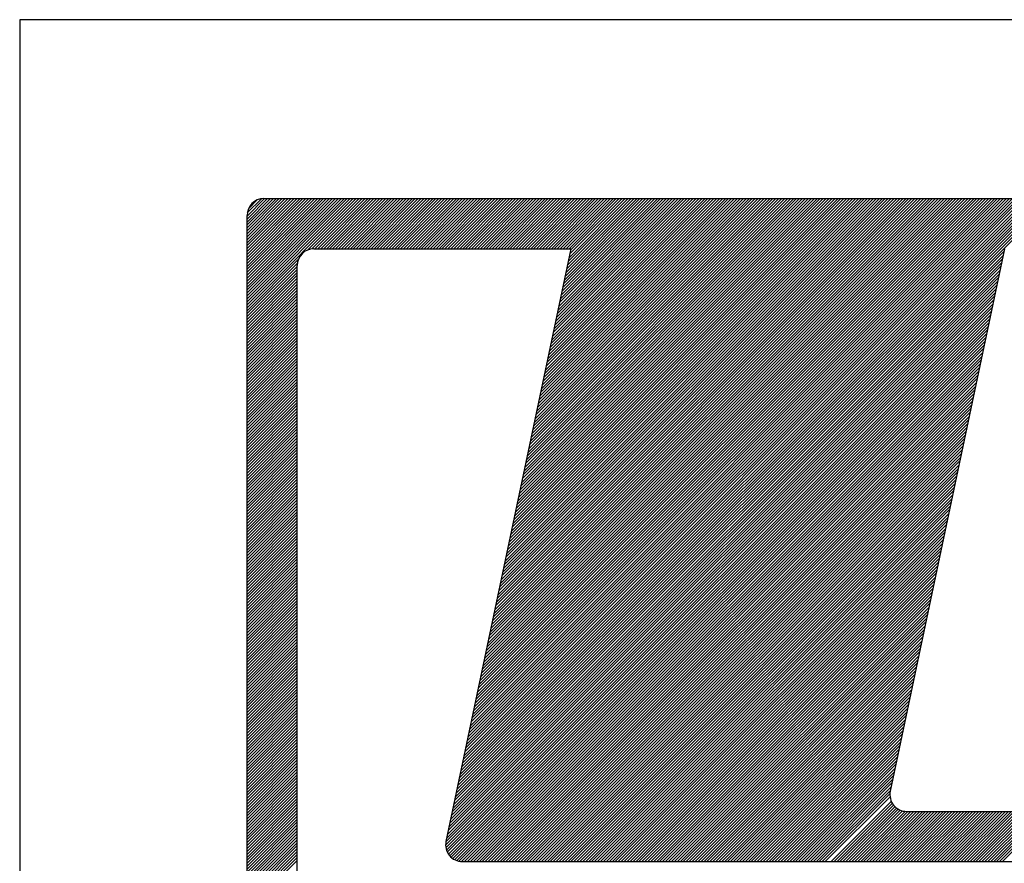
# Model space of a CAD drawing. Extents: x 8353 to 10869, y 9175 to 10686.
# Drawn here: x 10194 to 10200, y 9206 to 9211 of the extents above; entities that cross this region are included whole.
import ezdxf

# ---------------------------------------------------------------- set-up
doc = ezdxf.new("R2010")
doc.units = 0
doc.header["$LTSCALE"] = 8
doc.header["$MEASUREMENT"] = 0
doc.linetypes.add('DASHED2', pattern=[0.375, 0.25, -0.125])
for name, color, linetype in [('MF', 2, 'DASHED2'), ('REDE-PLU', 4, 'DASHED2'), ('REG60-100', 7, 'CONTINUOUS')]:
    doc.layers.add(name, color=color, linetype=linetype)

# ---------------------------------------------------------------- blocks, each defined once
blk = doc.blocks.new('H')
at = {"layer": 'MF', "color": 3, "linetype": 'CONTINUOUS'}
for p, q in [((-9.3512, 6.7472), (-8.6988, 7.3996)), ((-9.3512, 6.7649), (-8.7165, 7.3996)), ((-9.3512, 6.7826), (-8.7342, 7.3996)), ((-9.3512, 6.8003), (-8.7518, 7.3996)), ((-9.3512, 6.8179), (-8.7695, 7.3996)), ((-9.3512, 6.8356), (-8.7872, 7.3996)), ((-9.3512, 6.8533), (-8.8049, 7.3996)), ((-9.3512, 6.871), (-8.8226, 7.3996)), ((-9.3512, 6.8886), (-8.8402, 7.3996)), ((-9.3512, 6.9063), (-8.8579, 7.3996)), ((-9.3512, 6.924), (-8.8756, 7.3996)), ((-9.3512, 6.9417), (-8.8933, 7.3996)), ((-9.3512, 6.9594), (-8.9109, 7.3996)), ((-9.3512, 6.977), (-8.9286, 7.3996)), ((-9.3512, 6.9947), (-8.9463, 7.3996)), ((-9.3512, 7.0124), (-8.964, 7.3996)), ((-9.3512, 7.0301), (-8.9817, 7.3996)), ((-9.3512, 7.0477), (-8.9993, 7.3996)), ((-9.3512, 7.0654), (-9.017, 7.3996)), ((-9.3512, 7.0831), (-9.0347, 7.3996)), ((-9.3512, 7.1008), (-9.0524, 7.3996)), ((-9.3512, 7.1185), (-9.07, 7.3996)), ((-9.3512, 7.1361), (-9.0877, 7.3996)), ((-9.3512, 7.1538), (-9.1054, 7.3996)), ((-9.3512, 7.1715), (-9.1231, 7.3996)), ((-9.3512, 7.1892), (-9.1408, 7.3996)), ((-9.3512, 7.2068), (-9.1584, 7.3996)), ((-9.3512, 7.2245), (-9.1761, 7.3996)), ((-9.3512, 7.2422), (-9.1938, 7.3996)), ((-9.3512, 7.2599), (-9.2115, 7.3996)), ((-9.3512, 7.2776), (-9.2291, 7.3996)), ((-9.3512, 7.2952), (-9.2468, 7.3996)), ((-9.3502, 7.3139), (-9.2655, 7.3986)), ((-9.3433, 7.3384), (-9.29, 7.3918)), ((-9.2512, 7.3996), (-0.2576, 7.3996)), ((-8.9883, 7.0925), (-8.6811, 7.3996)), ((-8.9643, 7.0987), (-8.6635, 7.3996)), ((-8.9458, 7.0996), (-8.6458, 7.3996)), ((-8.9281, 7.0996), (-8.6281, 7.3996)), ((-8.9104, 7.0996), (-8.6104, 7.3996)), ((-8.8927, 7.0996), (-8.5927, 7.3996)), ((-8.8751, 7.0996), (-8.5751, 7.3996)), ((-8.8574, 7.0996), (-8.5574, 7.3996)), ((-8.8397, 7.0996), (-8.5397, 7.3996)), ((-8.822, 7.0996), (-8.522, 7.3996)), ((-8.8044, 7.0996), (-8.5044, 7.3996)), ((-8.7867, 7.0996), (-8.4867, 7.3996)), ((-8.769, 7.0996), (-8.469, 7.3996)), ((-8.7513, 7.0996), (-8.4513, 7.3996)), ((-8.7336, 7.0996), (-8.4336, 7.3996)), ((-8.716, 7.0996), (-8.416, 7.3996)), ((-8.6983, 7.0996), (-8.3983, 7.3996)), ((-8.6806, 7.0996), (-8.3806, 7.3996)), ((-8.6629, 7.0996), (-8.3629, 7.3996)), ((-8.6453, 7.0996), (-8.3453, 7.3996)), ((-8.6276, 7.0996), (-8.3276, 7.3996)), ((-8.6099, 7.0996), (-8.3099, 7.3996)), ((-8.5922, 7.0996), (-8.2922, 7.3996)), ((-8.5745, 7.0996), (-8.2745, 7.3996)), ((-8.5569, 7.0996), (-8.2569, 7.3996)), ((-8.5392, 7.0996), (-8.2392, 7.3996)), ((-8.5215, 7.0996), (-8.2215, 7.3996)), ((-8.5038, 7.0996), (-8.2038, 7.3996)), ((-8.4862, 7.0996), (-8.1862, 7.3996)), ((-8.4685, 7.0996), (-8.1685, 7.3996)), ((-8.4508, 7.0996), (-8.1508, 7.3996)), ((-8.4331, 7.0996), (-8.1331, 7.3996)), ((-8.4154, 7.0996), (-8.1154, 7.3996)), ((-8.3978, 7.0996), (-8.0978, 7.3996)), ((-8.3801, 7.0996), (-8.0801, 7.3996)), ((-8.3624, 7.0996), (-8.0624, 7.3996)), ((-8.3447, 7.0996), (-8.0447, 7.3996)), ((-8.3271, 7.0996), (-8.0271, 7.3996)), ((-8.3094, 7.0996), (-8.0094, 7.3996)), ((-8.2917, 7.0996), (-7.9917, 7.3996)), ((-8.274, 7.0996), (-7.974, 7.3996)), ((-8.2563, 7.0996), (-7.9563, 7.3996)), ((-8.2387, 7.0996), (-7.9387, 7.3996)), ((-8.221, 7.0996), (-7.921, 7.3996)), ((-8.2033, 7.0996), (-7.9033, 7.3996)), ((-8.1856, 7.0996), (-7.8856, 7.3996)), ((-8.168, 7.0996), (-7.868, 7.3996)), ((-8.1503, 7.0996), (-7.8503, 7.3996)), ((-8.1326, 7.0996), (-7.8326, 7.3996)), ((-8.1149, 7.0996), (-7.8149, 7.3996)), ((-8.1056, 3.8209), (-4.5269, 7.3996)), ((-8.1009, 3.8433), (-4.5446, 7.3996)), ((-8.0972, 7.0996), (-7.7972, 7.3996)), ((-8.0962, 3.8657), (-4.5622, 7.3996)), ((-8.0915, 3.8881), (-4.5799, 7.3996)), ((-8.0867, 3.9105), (-4.5976, 7.3996)), ((-8.082, 3.9329), (-4.6153, 7.3996)), ((-8.0796, 7.0996), (-7.7796, 7.3996)), ((-8.0773, 3.9553), (-4.6329, 7.3996)), ((-8.0726, 3.9777), (-4.6506, 7.3996)), ((-8.0678, 4.0001), (-4.6683, 7.3996)), ((-8.0631, 4.0225), (-4.686, 7.3996)), ((-8.0619, 7.0996), (-7.7619, 7.3996)), ((-8.0584, 4.0449), (-4.7037, 7.3996)), ((-8.0537, 4.0673), (-4.7213, 7.3996)), ((-8.049, 4.0897), (-4.739, 7.3996)), ((-8.0442, 4.1121), (-4.7567, 7.3996)), ((-8.0442, 7.0996), (-7.7442, 7.3996)), ((-8.0395, 4.1345), (-4.7744, 7.3996)), ((-8.0348, 4.1569), (-4.792, 7.3996)), ((-8.0301, 4.1793), (-4.8097, 7.3996)), ((-8.0265, 7.0996), (-7.7265, 7.3996)), ((-8.0254, 4.2017), (-4.8274, 7.3996)), ((-8.0206, 4.2241), (-4.8451, 7.3996)), ((-8.0159, 4.2465), (-4.8628, 7.3996)), ((-8.0112, 4.2689), (-4.8804, 7.3996)), ((-8.0089, 7.0996), (-7.7089, 7.3996)), ((-8.0065, 4.2913), (-4.8981, 7.3996)), ((-8.0017, 4.3137), (-4.9158, 7.3996)), ((-7.997, 4.3361), (-4.9335, 7.3996)), ((-7.9923, 4.3585), (-4.9511, 7.3996)), ((-7.9912, 7.0996), (-7.6912, 7.3996)), ((-7.9876, 4.3809), (-4.9688, 7.3996)), ((-7.9829, 4.4033), (-4.9865, 7.3996)), ((-7.9781, 4.4257), (-5.0042, 7.3996)), ((-7.9735, 7.0996), (-7.6735, 7.3996)), ((-7.9734, 4.4481), (-5.0219, 7.3996)), ((-7.9687, 4.4705), (-5.0395, 7.3996)), ((-7.964, 4.4929), (-5.0572, 7.3996)), ((-7.9592, 4.5153), (-5.0749, 7.3996)), ((-7.9558, 7.0996), (-7.6558, 7.3996)), ((-7.9545, 4.5377), (-5.0926, 7.3996)), ((-7.9498, 4.5601), (-5.1102, 7.3996)), ((-7.9451, 4.5825), (-5.1279, 7.3996)), ((-7.9404, 4.6049), (-5.1456, 7.3996)), ((-7.9382, 7.0996), (-7.6382, 7.3996)), ((-7.9356, 4.6273), (-5.1633, 7.3996)), ((-7.9309, 4.6497), (-5.181, 7.3996)), ((-7.9262, 4.6721), (-5.1986, 7.3996)), ((-7.9215, 4.6945), (-5.2163, 7.3996)), ((-7.9205, 7.0996), (-7.6205, 7.3996)), ((-7.9167, 4.7168), (-5.234, 7.3996)), ((-7.912, 4.7392), (-5.2517, 7.3996)), ((-7.9073, 4.7616), (-5.2693, 7.3996)), ((-7.9028, 7.0996), (-7.6028, 7.3996)), ((-7.9026, 4.784), (-5.287, 7.3996)), ((-7.8979, 4.8064), (-5.3047, 7.3996)), ((-7.8931, 4.8288), (-5.3224, 7.3996)), ((-7.8884, 4.8512), (-5.3401, 7.3996)), ((-7.8851, 7.0996), (-7.5851, 7.3996)), ((-7.8837, 4.8736), (-5.3577, 7.3996)), ((-7.879, 4.896), (-5.3754, 7.3996)), ((-7.8742, 4.9184), (-5.3931, 7.3996)), ((-7.8695, 4.9408), (-5.4108, 7.3996)), ((-7.8674, 7.0996), (-7.5674, 7.3996)), ((-7.8648, 4.9632), (-5.4284, 7.3996)), ((-7.8601, 4.9856), (-5.4461, 7.3996)), ((-7.8554, 5.008), (-5.4638, 7.3996)), ((-7.8506, 5.0304), (-5.4815, 7.3996)), ((-7.8498, 7.0996), (-7.5498, 7.3996)), ((-7.8459, 5.0528), (-5.4992, 7.3996)), ((-7.8412, 5.0752), (-5.5168, 7.3996)), ((-7.8365, 5.0976), (-5.5345, 7.3996)), ((-7.8321, 7.0996), (-7.5321, 7.3996)), ((-7.8317, 5.12), (-5.5522, 7.3996)), ((-7.827, 5.1424), (-5.5699, 7.3996)), ((-7.8223, 5.1648), (-5.5875, 7.3996)), ((-7.8176, 5.1872), (-5.6052, 7.3996)), ((-7.8144, 7.0996), (-7.5144, 7.3996)), ((-7.8129, 5.2096), (-5.6229, 7.3996)), ((-7.8081, 5.232), (-5.6406, 7.3996)), ((-7.8034, 5.2544), (-5.6583, 7.3996)), ((-7.7987, 5.2768), (-5.6759, 7.3996)), ((-7.7967, 7.0996), (-7.4967, 7.3996)), ((-7.794, 5.2992), (-5.6936, 7.3996)), ((-7.7892, 5.3216), (-5.7113, 7.3996)), ((-7.7845, 5.344), (-5.729, 7.3996)), ((-7.7798, 5.3664), (-5.7466, 7.3996)), ((-7.7791, 7.0996), (-7.4791, 7.3996)), ((-7.7751, 5.3888), (-5.7643, 7.3996)), ((-7.7704, 5.4112), (-5.782, 7.3996)), ((-7.7656, 5.4336), (-5.7997, 7.3996)), ((-7.7614, 7.0996), (-7.4614, 7.3996)), ((-7.7609, 5.456), (-5.8174, 7.3996)), ((-7.7562, 5.4784), (-5.835, 7.3996)), ((-7.7515, 5.5008), (-5.8527, 7.3996)), ((-7.7468, 5.5232), (-5.8704, 7.3996)), ((-7.7437, 7.0996), (-7.4437, 7.3996)), ((-7.742, 5.5456), (-5.8881, 7.3996)), ((-7.7373, 5.568), (-5.9057, 7.3996)), ((-7.7326, 5.5904), (-5.9234, 7.3996)), ((-7.7279, 5.6128), (-5.9411, 7.3996)), ((-7.726, 7.0996), (-7.426, 7.3996)), ((-7.7231, 5.6352), (-5.9588, 7.3996)), ((-7.7184, 5.6576), (-5.9764, 7.3996)), ((-7.7137, 5.68), (-5.9941, 7.3996)), ((-7.709, 5.7024), (-6.0118, 7.3996)), ((-7.7083, 7.0996), (-7.4083, 7.3996)), ((-7.7043, 5.7248), (-6.0295, 7.3996)), ((-7.6995, 5.7472), (-6.0472, 7.3996)), ((-7.6948, 5.7696), (-6.0648, 7.3996)), ((-7.6907, 7.0996), (-7.3907, 7.3996)), ((-7.6901, 5.792), (-6.0825, 7.3996)), ((-7.6854, 5.8144), (-6.1002, 7.3996)), ((-7.6806, 5.8368), (-6.1179, 7.3996)), ((-7.6759, 5.8592), (-6.1355, 7.3996)), ((-7.673, 7.0996), (-7.373, 7.3996)), ((-7.6712, 5.8816), (-6.1532, 7.3996)), ((-7.6665, 5.904), (-6.1709, 7.3996)), ((-7.6618, 5.9264), (-6.1886, 7.3996)), ((-7.657, 5.9488), (-6.2063, 7.3996)), ((-7.6553, 7.0996), (-7.3553, 7.3996)), ((-7.6523, 5.9712), (-6.2239, 7.3996)), ((-7.6476, 5.9936), (-6.2416, 7.3996)), ((-7.6429, 6.016), (-6.2593, 7.3996)), ((-7.6381, 6.0384), (-6.277, 7.3996)), ((-7.6376, 7.0996), (-7.3376, 7.3996)), ((-7.6334, 6.0608), (-6.2946, 7.3996)), ((-7.6287, 6.0832), (-6.3123, 7.3996)), ((-7.624, 6.1056), (-6.33, 7.3996)), ((-7.62, 7.0996), (-7.32, 7.3996)), ((-7.6193, 6.128), (-6.3477, 7.3996)), ((-7.6145, 6.1504), (-6.3654, 7.3996)), ((-7.6098, 6.1728), (-6.383, 7.3996)), ((-7.6051, 6.1952), (-6.4007, 7.3996)), ((-7.6023, 7.0996), (-7.3023, 7.3996)), ((-7.6004, 6.2176), (-6.4184, 7.3996)), ((-7.5956, 6.24), (-6.4361, 7.3996)), ((-7.5909, 6.2624), (-6.4537, 7.3996)), ((-7.5862, 6.2848), (-6.4714, 7.3996)), ((-7.5846, 7.0996), (-7.2846, 7.3996)), ((-7.5815, 6.3072), (-6.4891, 7.3996)), ((-7.5768, 6.3296), (-6.5068, 7.3996)), ((-7.572, 6.352), (-6.5245, 7.3996)), ((-7.5673, 6.3744), (-6.5421, 7.3996)), ((-7.5669, 7.0996), (-7.2669, 7.3996)), ((-7.5626, 6.3968), (-6.5598, 7.3996)), ((-7.5579, 6.4192), (-6.5775, 7.3996)), ((-7.5531, 6.4416), (-6.5952, 7.3996)), ((-7.5492, 7.0996), (-7.2492, 7.3996)), ((-7.5484, 6.464), (-6.6128, 7.3996)), ((-7.5437, 6.4864), (-6.6305, 7.3996)), ((-7.539, 6.5088), (-6.6482, 7.3996)), ((-7.5343, 6.5312), (-6.6659, 7.3996)), ((-7.5316, 7.0996), (-7.2316, 7.3996)), ((-7.5295, 6.5536), (-6.6836, 7.3996)), ((-7.5248, 6.576), (-6.7012, 7.3996)), ((-7.5201, 6.5984), (-6.7189, 7.3996)), ((-7.5154, 6.6208), (-6.7366, 7.3996)), ((-7.5139, 7.0996), (-7.2139, 7.3996)), ((-7.5106, 6.6432), (-6.7543, 7.3996)), ((-7.5059, 6.6656), (-6.7719, 7.3996)), ((-7.5012, 6.688), (-6.7896, 7.3996)), ((-7.4965, 6.7104), (-6.8073, 7.3996)), ((-7.4962, 7.0996), (-7.1962, 7.3996)), ((-7.4918, 6.7328), (-6.825, 7.3996)), ((-7.487, 6.7552), (-6.8427, 7.3996)), ((-7.4823, 6.7776), (-6.8603, 7.3996)), ((-7.4785, 7.0996), (-7.1785, 7.3996)), ((-7.4776, 6.8), (-6.878, 7.3996)), ((-7.4729, 6.8224), (-6.8957, 7.3996)), ((-7.4682, 6.8448), (-6.9134, 7.3996)), ((-7.4634, 6.8672), (-6.931, 7.3996)), ((-7.4609, 7.0996), (-7.1609, 7.3996)), ((-7.4587, 6.8896), (-6.9487, 7.3996)), ((-7.454, 6.912), (-6.9664, 7.3996)), ((-7.4493, 6.9344), (-6.9841, 7.3996)), ((-7.4445, 6.9568), (-7.0018, 7.3996)), ((-7.4432, 7.0996), (-7.1432, 7.3996)), ((-7.4398, 6.9792), (-7.0194, 7.3996)), ((-7.4351, 7.0016), (-7.0371, 7.3996)), ((-7.4304, 7.024), (-7.0548, 7.3996)), ((-7.4257, 7.0464), (-7.0725, 7.3996)), ((-7.4255, 7.0996), (-7.1255, 7.3996)), ((-7.4209, 7.0688), (-7.0901, 7.3996)), ((-7.4162, 7.0912), (-7.1078, 7.3996)), ((-9.3512, 0.1681), (-9.3512, 7.2996)), ((-8.9512, 7.0996), (-7.4144, 7.0996)), ((-7.4144, 7.0996), (-8.1618, 3.5545)), ((-8.1103, 3.7985), (-4.824, 7.0848)), ((-4.8209, 7.0996), (-5.505, 3.8545)), ((-9.3512, 6.7295), (-9.0441, 7.0367)), ((-9.3512, 6.7119), (-9.0503, 7.0127)), ((-8.1245, 3.7313), (-4.8382, 7.0176)), ((-8.1198, 3.7537), (-4.8335, 7.04)), ((-8.1151, 3.7761), (-4.8288, 7.0624)), ((-9.3512, 6.6942), (-9.0512, 6.9942)), ((-9.3512, 6.6765), (-9.0512, 6.9765)), ((-9.3512, 6.6588), (-9.0512, 6.9588)), ((-9.0512, 0.4681), (-9.0512, 6.9996)), ((-8.1387, 3.6641), (-4.8524, 6.9504)), ((-8.134, 3.6865), (-4.8476, 6.9728)), ((-8.1292, 3.7089), (-4.8429, 6.9952)), ((-9.3512, 6.6412), (-9.0512, 6.9412)), ((-9.3512, 6.6235), (-9.0512, 6.9235)), ((-9.3512, 6.6058), (-9.0512, 6.9058)), ((-8.1481, 3.6193), (-4.8618, 6.9056)), ((-8.1434, 3.6417), (-4.8571, 6.928)), ((-9.3512, 6.5881), (-9.0512, 6.8881)), ((-9.3512, 6.5704), (-9.0512, 6.8704)), ((-9.3512, 6.5528), (-9.0512, 6.8528)), ((-9.3512, 6.5351), (-9.0512, 6.8351)), ((-8.1623, 3.5521), (-4.876, 6.8384)), ((-8.1576, 3.5745), (-4.8713, 6.8608)), ((-8.1528, 3.5969), (-4.8665, 6.8832)), ((-9.3512, 6.5174), (-9.0512, 6.8174)), ((-9.3512, 6.4997), (-9.0512, 6.7997)), ((-9.3512, 6.4821), (-9.0512, 6.7821)), ((-8.1639, 3.5328), (-4.8807, 6.816)), ((-8.1624, 3.5166), (-4.8854, 6.7936)), ((-9.3512, 6.4644), (-9.0512, 6.7644)), ((-9.3512, 6.4467), (-9.0512, 6.7467)), ((-9.3512, 6.429), (-9.0512, 6.729)), ((-8.1589, 3.5024), (-4.8901, 6.7712)), ((-8.1538, 3.4899), (-4.8949, 6.7488)), ((-8.1473, 3.4787), (-4.8996, 6.7264)), ((-9.3512, 6.4113), (-9.0512, 6.7113)), ((-9.3512, 6.3937), (-9.0512, 6.6937)), ((-9.3512, 6.376), (-9.0512, 6.676)), ((-9.3512, 6.3583), (-9.0512, 6.6583)), ((-8.1397, 3.4686), (-4.9043, 6.704)), ((-8.131, 3.4596), (-4.909, 6.6816)), ((-8.1211, 3.4518), (-4.9138, 6.6592)), ((-9.3512, 6.3406), (-9.0512, 6.6406)), ((-9.3512, 6.323), (-9.0512, 6.623)), ((-9.3512, 6.3053), (-9.0512, 6.6053)), ((-8.1101, 3.4452), (-4.9185, 6.6368)), ((-8.0978, 3.4398), (-4.9232, 6.6144)), ((-9.3512, 6.2876), (-9.0512, 6.5876)), ((-9.3512, 6.2699), (-9.0512, 6.5699)), ((-9.3512, 6.2523), (-9.0512, 6.5523)), ((-8.084, 3.4359), (-4.9279, 6.592)), ((-8.0683, 3.4339), (-4.9326, 6.5696)), ((-8.0507, 3.4339), (-4.9374, 6.5472)), ((-9.3512, 6.2346), (-9.0512, 6.5346)), ((-9.3512, 6.2169), (-9.0512, 6.5169)), ((-9.3512, 6.1992), (-9.0512, 6.4992)), ((-9.3512, 6.1815), (-9.0512, 6.4815)), ((-8.033, 3.4339), (-4.9421, 6.5248)), ((-8.0153, 3.4339), (-4.9468, 6.5024)), ((-7.9977, 3.4339), (-4.9515, 6.48)), ((-9.3512, 6.1639), (-9.0512, 6.4639)), ((-9.3512, 6.1462), (-9.0512, 6.4462)), ((-9.3512, 6.1285), (-9.0512, 6.4285)), ((-7.98, 3.4339), (-4.9562, 6.4576)), ((-7.9623, 3.4339), (-4.961, 6.4352)), ((-9.3512, 6.1108), (-9.0512, 6.4108)), ((-9.3512, 6.0932), (-9.0512, 6.3932)), ((-9.3512, 6.0755), (-9.0512, 6.3755)), ((-7.9446, 3.4339), (-4.9657, 6.4128)), ((-7.9269, 3.4339), (-4.9704, 6.3904)), ((-7.9093, 3.4339), (-4.9751, 6.368)), ((-9.3512, 6.0578), (-9.0512, 6.3578)), ((-9.3512, 6.0401), (-9.0512, 6.3401)), ((-9.3512, 6.0224), (-9.0512, 6.3224)), ((-9.3512, 6.0048), (-9.0512, 6.3048)), ((-7.8916, 3.4339), (-4.9799, 6.3456)), ((-7.8739, 3.4339), (-4.9846, 6.3232)), ((-7.8562, 3.4339), (-4.9893, 6.3008)), ((-9.3512, 5.9871), (-9.0512, 6.2871)), ((-9.3512, 5.9694), (-9.0512, 6.2694)), ((-9.3512, 5.9517), (-9.0512, 6.2517)), ((-7.8386, 3.4339), (-4.994, 6.2784)), ((-7.8209, 3.4339), (-4.9987, 6.256)), ((-9.3512, 5.9341), (-9.0512, 6.2341)), ((-9.3512, 5.9164), (-9.0512, 6.2164)), ((-9.3512, 5.8987), (-9.0512, 6.1987)), ((-7.8032, 3.4339), (-5.0035, 6.2336)), ((-7.7855, 3.4339), (-5.0082, 6.2112)), ((-7.7678, 3.4339), (-5.0129, 6.1888)), ((-9.3512, 5.881), (-9.0512, 6.181)), ((-9.3512, 5.8633), (-9.0512, 6.1633)), ((-9.3512, 5.8457), (-9.0512, 6.1457)), ((-9.3512, 5.828), (-9.0512, 6.128)), ((-7.7502, 3.4339), (-5.0176, 6.1664)), ((-7.7325, 3.4339), (-5.0224, 6.144)), ((-9.3512, 5.8103), (-9.0512, 6.1103)), ((-9.3512, 5.7926), (-9.0512, 6.0926)), ((-9.3512, 5.775), (-9.0512, 6.075)), ((-7.7148, 3.4339), (-5.0271, 6.1216)), ((-7.6971, 3.4339), (-5.0318, 6.0992)), ((-7.6795, 3.4339), (-5.0365, 6.0768)), ((-9.3512, 5.7573), (-9.0512, 6.0573)), ((-9.3512, 5.7396), (-9.0512, 6.0396)), ((-9.3512, 5.7219), (-9.0512, 6.0219)), ((-7.6618, 3.4339), (-5.0412, 6.0544)), ((-7.6441, 3.4339), (-5.046, 6.032)), ((-7.6264, 3.4339), (-5.0507, 6.0096)), ((-9.3512, 5.7042), (-9.0512, 6.0042)), ((-9.3512, 5.6866), (-9.0512, 5.9866)), ((-9.3512, 5.6689), (-9.0512, 5.9689)), ((-9.3512, 5.6512), (-9.0512, 5.9512)), ((-7.6088, 3.4339), (-5.0554, 5.9872)), ((-7.5911, 3.4339), (-5.0601, 5.9648)), ((-9.3512, 5.6335), (-9.0512, 5.9335)), ((-9.3512, 5.6159), (-9.0512, 5.9159)), ((-9.3512, 5.5982), (-9.0512, 5.8982)), ((-7.5734, 3.4339), (-5.0649, 5.9424)), ((-7.5557, 3.4339), (-5.0696, 5.92)), ((-7.538, 3.4339), (-5.0743, 5.8976)), ((-9.3512, 5.5805), (-9.0512, 5.8805)), ((-9.3512, 5.5628), (-9.0512, 5.8628)), ((-9.3512, 5.5451), (-9.0512, 5.8451)), ((-7.5204, 3.4339), (-5.079, 5.8752)), ((-7.5027, 3.4339), (-5.0837, 5.8528)), ((-7.485, 3.4339), (-5.0885, 5.8304)), ((-9.3512, 5.5275), (-9.0512, 5.8275)), ((-9.3512, 5.5098), (-9.0512, 5.8098)), ((-9.3512, 5.4921), (-9.0512, 5.7921)), ((-9.3512, 5.4744), (-9.0512, 5.7744)), ((-7.4673, 3.4339), (-5.0932, 5.808)), ((-7.4497, 3.4339), (-5.0979, 5.7856)), ((-9.3512, 5.4568), (-9.0512, 5.7568)), ((-9.3512, 5.4391), (-9.0512, 5.7391)), ((-9.3512, 5.4214), (-9.0512, 5.7214)), ((-7.432, 3.4339), (-5.1026, 5.7632)), ((-7.4143, 3.4339), (-5.1074, 5.7408)), ((-7.3966, 3.4339), (-5.1121, 5.7184)), ((-9.3512, 5.4037), (-9.0512, 5.7037)), ((-9.3512, 5.386), (-9.0512, 5.686)), ((-9.3512, 5.3684), (-9.0512, 5.6684)), ((-7.3789, 3.4339), (-5.1168, 5.696)), ((-7.3613, 3.4339), (-5.1215, 5.6736)), ((-9.3512, 5.3507), (-9.0512, 5.6507)), ((-9.3512, 5.333), (-9.0512, 5.633)), ((-9.3512, 5.3153), (-9.0512, 5.6153)), ((-9.3512, 5.2977), (-9.0512, 5.5977)), ((-7.3436, 3.4339), (-5.1262, 5.6512)), ((-7.3259, 3.4339), (-5.131, 5.6288)), ((-7.3082, 3.4339), (-5.1357, 5.6064)), ((-9.3512, 5.28), (-9.0512, 5.58)), ((-9.3512, 5.2623), (-9.0512, 5.5623)), ((-9.3512, 5.2446), (-9.0512, 5.5446)), ((-7.2906, 3.4339), (-5.1404, 5.584)), ((-7.2729, 3.4339), (-5.1451, 5.5616)), ((-7.2552, 3.4339), (-5.1499, 5.5392)), ((-9.3512, 5.2269), (-9.0512, 5.5269)), ((-9.3512, 5.2093), (-9.0512, 5.5093)), ((-9.3512, 5.1916), (-9.0512, 5.4916)), ((-7.2375, 3.4339), (-5.1546, 5.5168)), ((-7.2198, 3.4339), (-5.1593, 5.4944)), ((-9.3512, 5.1739), (-9.0512, 5.4739)), ((-9.3512, 5.1562), (-9.0512, 5.4562)), ((-9.3512, 5.1386), (-9.0512, 5.4386)), ((-9.3512, 5.1209), (-9.0512, 5.4209)), ((-7.2022, 3.4339), (-5.164, 5.472)), ((-7.1845, 3.4339), (-5.1687, 5.4496)), ((-7.1668, 3.4339), (-5.1735, 5.4272)), ((-9.3512, 5.1032), (-9.0512, 5.4032)), ((-9.3512, 5.0855), (-9.0512, 5.3855)), ((-9.3512, 5.0678), (-9.0512, 5.3678)), ((-7.1491, 3.4339), (-5.1782, 5.4048)), ((-7.1315, 3.4339), (-5.1829, 5.3824)), ((-7.1138, 3.4339), (-5.1876, 5.36)), ((-9.3512, 5.0502), (-9.0512, 5.3502)), ((-9.3512, 5.0325), (-9.0512, 5.3325)), ((-9.3512, 5.0148), (-9.0512, 5.3148)), ((-7.0961, 3.4339), (-5.1924, 5.3376)), ((-7.0784, 3.4339), (-5.1971, 5.3152)), ((-9.3512, 4.9971), (-9.0512, 5.2971)), ((-9.3512, 4.9795), (-9.0512, 5.2795)), ((-9.3512, 4.9618), (-9.0512, 5.2618)), ((-9.3512, 4.9441), (-9.0512, 5.2441)), ((-7.0607, 3.4339), (-5.2018, 5.2928)), ((-7.0431, 3.4339), (-5.2065, 5.2704)), ((-7.0254, 3.4339), (-5.2112, 5.248)), ((-9.3512, 4.9264), (-9.0512, 5.2264)), ((-9.3512, 4.9087), (-9.0512, 5.2087)), ((-9.3512, 4.8911), (-9.0512, 5.1911)), ((-7.0077, 3.4339), (-5.216, 5.2256)), ((-6.99, 3.4339), (-5.2207, 5.2032)), ((-9.3512, 4.8734), (-9.0512, 5.1734)), ((-9.3512, 4.8557), (-9.0512, 5.1557)), ((-9.3512, 4.838), (-9.0512, 5.138)), ((-6.9724, 3.4339), (-5.2254, 5.1808)), ((-6.9547, 3.4339), (-5.2301, 5.1584)), ((-6.937, 3.4339), (-5.2348, 5.136)), ((-9.3512, 4.8204), (-9.0512, 5.1204)), ((-9.3512, 4.8027), (-9.0512, 5.1027)), ((-9.3512, 4.785), (-9.0512, 5.085)), ((-9.3512, 4.7673), (-9.0512, 5.0673)), ((-6.9193, 3.4339), (-5.2396, 5.1136)), ((-6.9016, 3.4339), (-5.2443, 5.0912)), ((-6.884, 3.4339), (-5.249, 5.0688)), ((-9.3512, 4.7496), (-9.0512, 5.0496)), ((-9.3512, 4.732), (-9.0512, 5.032)), ((-9.3512, 4.7143), (-9.0512, 5.0143)), ((-6.8663, 3.4339), (-5.2537, 5.0464)), ((-6.8486, 3.4339), (-5.2585, 5.024)), ((-9.3512, 4.6966), (-9.0512, 4.9966)), ((-9.3512, 4.6789), (-9.0512, 4.9789)), ((-9.3512, 4.6613), (-9.0512, 4.9613)), ((-6.8309, 3.4339), (-5.2632, 5.0016)), ((-6.8133, 3.4339), (-5.2679, 4.9792)), ((-6.7956, 3.4339), (-5.2726, 4.9568)), ((-9.3512, 4.6436), (-9.0512, 4.9436)), ((-9.3512, 4.6259), (-9.0512, 4.9259)), ((-9.3512, 4.6082), (-9.0512, 4.9082)), ((-9.3512, 4.5905), (-9.0512, 4.8905)), ((-6.7779, 3.4339), (-5.2773, 4.9344)), ((-6.7602, 3.4339), (-5.2821, 4.912)), ((-6.7425, 3.4339), (-5.2868, 4.8896)), ((-9.3512, 4.5729), (-9.0512, 4.8729)), ((-9.3512, 4.5552), (-9.0512, 4.8552)), ((-9.3512, 4.5375), (-9.0512, 4.8375)), ((-6.7249, 3.4339), (-5.2915, 4.8672)), ((-6.7072, 3.4339), (-5.2962, 4.8448)), ((-9.3512, 4.5198), (-9.0512, 4.8198)), ((-9.3512, 4.5022), (-9.0512, 4.8022)), ((-9.3512, 4.4845), (-9.0512, 4.7845)), ((-6.6895, 3.4339), (-5.301, 4.8224)), ((-6.6718, 3.4339), (-5.3057, 4.8)), ((-6.6542, 3.4339), (-5.3104, 4.7776)), ((-9.3512, 4.4668), (-9.0512, 4.7668)), ((-9.3512, 4.4491), (-9.0512, 4.7491)), ((-9.3512, 4.4315), (-9.0512, 4.7315)), ((-9.3512, 4.4138), (-9.0512, 4.7138)), ((-6.6365, 3.4339), (-5.3151, 4.7552)), ((-6.6188, 3.4339), (-5.3198, 4.7328)), ((-6.6011, 3.4339), (-5.3246, 4.7104)), ((-9.3512, 4.3961), (-9.0512, 4.6961)), ((-9.3512, 4.3784), (-9.0512, 4.6784)), ((-9.3512, 4.3607), (-9.0512, 4.6607)), ((-6.5834, 3.4339), (-5.3293, 4.688)), ((-6.5658, 3.4339), (-5.334, 4.6656)), ((-9.3512, 4.3431), (-9.0512, 4.6431)), ((-9.3512, 4.3254), (-9.0512, 4.6254)), ((-9.3512, 4.3077), (-9.0512, 4.6077)), ((-6.5481, 3.4339), (-5.3387, 4.6432)), ((-6.5304, 3.4339), (-5.3435, 4.6208)), ((-6.5127, 3.4339), (-5.3482, 4.5984)), ((-9.3512, 4.29), (-9.0512, 4.59)), ((-9.3512, 4.2724), (-9.0512, 4.5724)), ((-9.3512, 4.2547), (-9.0512, 4.5547)), ((-9.3512, 4.237), (-9.0512, 4.537)), ((-6.4951, 3.4339), (-5.3529, 4.576)), ((-6.4774, 3.4339), (-5.3576, 4.5536)), ((-9.3512, 4.2193), (-9.0512, 4.5193)), ((-9.3512, 4.2016), (-9.0512, 4.5016)), ((-9.3512, 4.184), (-9.0512, 4.484)), ((-6.4597, 3.4339), (-5.3623, 4.5312)), ((-6.442, 3.4339), (-5.3671, 4.5088)), ((-6.4243, 3.4339), (-5.3718, 4.4864)), ((-9.3512, 4.1663), (-9.0512, 4.4663)), ((-9.3512, 4.1486), (-9.0512, 4.4486)), ((-9.3512, 4.1309), (-9.0512, 4.4309)), ((-6.4067, 3.4339), (-5.3765, 4.464)), ((-6.389, 3.4339), (-5.3812, 4.4416)), ((-6.3713, 3.4339), (-5.386, 4.4192)), ((-9.3512, 4.1133), (-9.0512, 4.4133)), ((-9.3512, 4.0956), (-9.0512, 4.3956)), ((-9.3512, 4.0779), (-9.0512, 4.3779)), ((-9.3512, 4.0602), (-9.0512, 4.3602)), ((-6.3536, 3.4339), (-5.3907, 4.3968)), ((-6.336, 3.4339), (-5.3954, 4.3744)), ((-9.3512, 4.0425), (-9.0512, 4.3425)), ((-9.3512, 4.0249), (-9.0512, 4.3249)), ((-9.3512, 4.0072), (-9.0512, 4.3072)), ((-6.3183, 3.4339), (-5.4001, 4.352)), ((-6.3006, 3.4339), (-5.4048, 4.3296)), ((-6.2829, 3.4339), (-5.4096, 4.3072)), ((-9.3512, 3.9895), (-9.0512, 4.2895)), ((-9.3512, 3.9718), (-9.0512, 4.2718)), ((-9.3512, 3.9542), (-9.0512, 4.2542)), ((-6.2652, 3.4339), (-5.4143, 4.2848)), ((-6.2476, 3.4339), (-5.419, 4.2624)), ((-6.2299, 3.4339), (-5.4237, 4.24)), ((-9.3512, 3.9365), (-9.0512, 4.2365)), ((-9.3512, 3.9188), (-9.0512, 4.2188)), ((-9.3512, 3.9011), (-9.0512, 4.2011)), ((-9.3512, 3.8834), (-9.0512, 4.1834)), ((-6.2122, 3.4339), (-5.4285, 4.2176)), ((-6.1945, 3.4339), (-5.4332, 4.1952)), ((-9.3512, 3.8658), (-9.0512, 4.1658)), ((-9.3512, 3.8481), (-9.0512, 4.1481)), ((-9.3512, 3.8304), (-9.0512, 4.1304)), ((-6.1769, 3.4339), (-5.4379, 4.1728)), ((-6.1592, 3.4339), (-5.4426, 4.1504)), ((-6.1415, 3.4339), (-5.4473, 4.128)), ((-9.3512, 3.8127), (-9.0512, 4.1127)), ((-9.3512, 3.7951), (-9.0512, 4.0951)), ((-9.3512, 3.7774), (-9.0512, 4.0774)), ((-6.1238, 3.4339), (-5.4521, 4.1056)), ((-6.1061, 3.4339), (-5.4568, 4.0832)), ((-9.3512, 3.7597), (-9.0512, 4.0597)), ((-9.3512, 3.742), (-9.0512, 4.042)), ((-9.3512, 3.7243), (-9.0512, 4.0243)), ((-9.3512, 3.7067), (-9.0512, 4.0067)), ((-6.0885, 3.4339), (-5.4615, 4.0608)), ((-6.0708, 3.4339), (-5.4662, 4.0384)), ((-6.0531, 3.4339), (-5.471, 4.016)), ((-9.3512, 3.689), (-9.0512, 3.989)), ((-9.3512, 3.6713), (-9.0512, 3.9713)), ((-9.3512, 3.6536), (-9.0512, 3.9536)), ((-6.0354, 3.4339), (-5.4757, 3.9936)), ((-6.0178, 3.4339), (-5.4804, 3.9712)), ((-6.0001, 3.4339), (-5.4851, 3.9488)), ((-9.3512, 3.636), (-9.0512, 3.936)), ((-9.3512, 3.6183), (-9.0512, 3.9183)), ((-9.3512, 3.6006), (-9.0512, 3.9006)), ((-5.9824, 3.4339), (-5.4898, 3.9264)), ((-5.9647, 3.4339), (-5.4946, 3.904)), ((-9.3512, 3.5829), (-9.0512, 3.8829)), ((-9.3512, 3.5652), (-9.0512, 3.8652)), ((-9.3512, 3.5476), (-9.0512, 3.8476)), ((-9.3512, 3.5299), (-9.0512, 3.8299)), ((-5.947, 3.4339), (-5.4993, 3.8816)), ((-5.9294, 3.4339), (-5.504, 3.8592)), ((-5.9117, 3.4339), (-5.507, 3.8385)), ((-9.3512, 3.5122), (-9.0512, 3.8122)), ((-9.3512, 3.4945), (-9.0512, 3.7945)), ((-9.3512, 3.4769), (-9.0512, 3.7769)), ((-5.894, 3.4339), (-5.5064, 3.8215)), ((-5.8587, 3.4339), (-5.4988, 3.7938)), ((-5.841, 3.4339), (-5.4927, 3.7821)), ((-5.8233, 3.4339), (-5.4855, 3.7717)), ((-9.3512, 3.4592), (-9.0512, 3.7592)), ((-9.3512, 3.4415), (-9.0512, 3.7415)), ((-9.3512, 3.4238), (-9.0512, 3.7238)), ((-5.8056, 3.4339), (-5.4771, 3.7624)), ((-5.788, 3.4339), (-5.4676, 3.7542)), ((-5.7703, 3.4339), (-5.457, 3.7471)), ((-5.7526, 3.4339), (-5.4451, 3.7413)), ((-5.7349, 3.4339), (-5.4318, 3.7369)), ((-5.7172, 3.4339), (-5.4168, 3.7343)), ((-5.6996, 3.4339), (-5.3996, 3.7339)), ((-5.6819, 3.4339), (-5.3819, 3.7339)), ((-5.6642, 3.4339), (-5.3642, 3.7339)), ((-5.6465, 3.4339), (-5.3465, 3.7339)), ((-5.6289, 3.4339), (-5.3289, 3.7339)), ((-5.6112, 3.4339), (-5.3112, 3.7339)), ((-5.5935, 3.4339), (-5.2935, 3.7339)), ((-5.5758, 3.4339), (-5.2758, 3.7339)), ((-5.5581, 3.4339), (-5.2581, 3.7339)), ((-5.5405, 3.4339), (-5.2405, 3.7339)), ((-5.5228, 3.4339), (-5.2228, 3.7339)), ((-5.5051, 3.4339), (-5.2051, 3.7339)), ((-5.4874, 3.4339), (-5.1874, 3.7339)), ((-5.4698, 3.4339), (-5.1698, 3.7339)), ((-5.4521, 3.4339), (-5.1521, 3.7339)), ((-5.4344, 3.4339), (-5.1344, 3.7339)), ((-5.4167, 3.4339), (-5.1167, 3.7339)), ((-5.4072, 3.7339), (-1.4392, 3.7339)), ((-5.399, 3.4339), (-5.099, 3.7339)), ((-5.3814, 3.4339), (-5.0814, 3.7339)), ((-5.3637, 3.4339), (-5.0637, 3.7339)), ((-5.346, 3.4339), (-5.046, 3.7339)), ((-5.3283, 3.4339), (-5.0283, 3.7339)), ((-5.3107, 3.4339), (-5.0107, 3.7339)), ((-5.293, 3.4339), (-4.993, 3.7339)), ((-5.2753, 3.4339), (-4.9753, 3.7339)), ((-5.2576, 3.4339), (-4.9576, 3.7339)), ((-5.2399, 3.4339), (-4.9399, 3.7339)), ((-5.2223, 3.4339), (-4.9223, 3.7339)), ((-5.2046, 3.4339), (-4.9046, 3.7339)), ((-5.1869, 3.4339), (-4.8869, 3.7339)), ((-5.1692, 3.4339), (-4.8692, 3.7339)), ((-5.1516, 3.4339), (-4.8516, 3.7339)), ((-5.1339, 3.4339), (-4.8339, 3.7339)), ((-5.1162, 3.4339), (-4.8162, 3.7339)), ((-5.0985, 3.4339), (-4.7985, 3.7339)), ((-5.0808, 3.4339), (-4.7808, 3.7339)), ((-5.0632, 3.4339), (-4.7632, 3.7339)), ((-5.0455, 3.4339), (-4.7455, 3.7339)), ((-5.0278, 3.4339), (-4.7278, 3.7339)), ((-5.0101, 3.4339), (-4.7101, 3.7339)), ((-4.9925, 3.4339), (-4.6925, 3.7339)), ((-4.9748, 3.4339), (-4.6748, 3.7339)), ((-4.9571, 3.4339), (-4.6571, 3.7339)), ((-4.9394, 3.4339), (-4.6394, 3.7339)), ((-4.9217, 3.4339), (-4.6217, 3.7339)), ((-4.9041, 3.4339), (-4.6041, 3.7339)), ((-4.8864, 3.4339), (-4.5864, 3.7339)), ((-4.8687, 3.4339), (-4.5687, 3.7339)), ((-4.851, 3.4339), (-4.551, 3.7339)), ((-4.8334, 3.4339), (-4.5334, 3.7339)), ((-9.3512, 3.4061), (-9.0512, 3.7061)), ((-9.3512, 3.3885), (-9.0512, 3.6885)), ((-9.3512, 3.3708), (-9.0512, 3.6708)), ((-9.3512, 3.3531), (-9.0512, 3.6531)), ((-9.3512, 3.3354), (-9.0512, 3.6354)), ((-9.3512, 3.3178), (-9.0512, 3.6178)), ((-9.3512, 3.3001), (-9.0512, 3.6001)), ((-9.3512, 3.2824), (-9.0512, 3.5824)), ((-9.3512, 3.2647), (-9.0512, 3.5647)), ((-9.3512, 3.247), (-9.0512, 3.547)), ((-9.3512, 3.2294), (-9.0512, 3.5294)), ((-9.3512, 3.2117), (-9.0512, 3.5117)), ((-9.3512, 3.194), (-9.0512, 3.494)), ((-9.3512, 3.1763), (-9.0512, 3.4763)), ((-9.3512, 3.1587), (-9.0512, 3.4587)), ((-9.3512, 3.141), (-9.0512, 3.441)), ((-8.0639, 3.4339), (-3.9727, 3.4339))]:
    blk.add_line(p, q, dxfattribs=at)
for centre, start, end in [((-9.2512, 7.2996), 90, 180), ((-8.9512, 6.9996), 90, 180), ((-5.4072, 3.8339), 168.09591, 270), ((-8.0639, 3.5339), 168.09591, 270)]:
    blk.add_arc(centre, 0.1, start, end, dxfattribs=at)
blk = doc.blocks.new('HID')
at = {"layer": 'REDE-PLU', "color": 4, "linetype": 'CONTINUOUS', "xscale": 1.5, "yscale": 1.5, "zscale": 1.5}
blk.add_blockref('H', (15.1186, 0.7145), dxfattribs=at)

msp = doc.modelspace()

# ---------------------------------------------------------------- linework, layer by layer
at = {"layer": 'REG60-100', "color": 1}
for p, q in [((10286.775, 9210.9786), (10193.775, 9210.9786)), ((10193.775, 9210.9786), (10193.775, 9190.9786))]:
    msp.add_line(p, q, dxfattribs=at)

# ---------------------------------------------------------------- block references
at = {"layer": 'REG60-100', "xscale": 0.7, "yscale": 0.7, "zscale": 0.7}
msp.add_blockref('HID', (10194.4385, 9201.5847), dxfattribs=at)

doc.saveas('drawing.dxf')
